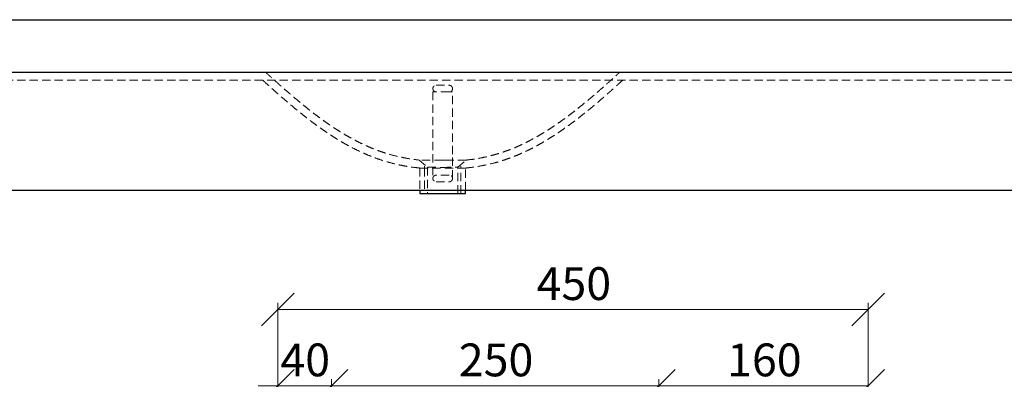
# Model space of a CAD drawing. Units: millimetres. Extents: x -190 to 415, y 5 to 292.
# Drawn here: x 138 to 288, y 105 to 160 of the extents above; entities that cross this region are included whole.
import ezdxf

# ---------------------------------------------------------------- set-up
doc = ezdxf.new("R2010")
doc.units = ezdxf.units.MM
doc.linetypes.add('HIDDEN', pattern=[1.905, 1.27, -0.635])
doc.styles.add('SLDTEXTSTYLE0', font='TXT', dxfattribs={"width": 0.75})
doc.dimstyles.new('SLDDIMSTYLE3', dxfattribs={"dimtxt": 5, "dimasz": 5, "dimexe": 0, "dimexo": 0.0625, "dimgap": 1.25, "dimtad": 1, "dimdec": 0, "dimlfac": 5, "dimrnd": 1e-09, "dimzin": 12, "dimdsep": 46, "dimtxsty": 'SLDTEXTSTYLE0', "dimblk1": 'OBLIQUE', "dimblk2": 'OBLIQUE', "dimsah": 1, "dimcen": 0.09, "dimadec": 0, "dimazin": 3, "dimtfac": 1, "dimtdec": 0, "dimtofl": 0, "dimtmove": 0, "dimatfit": 3, "dimldrblk": 'OBLIQUE', "dimfxl": 0, "dimfrac": 2, "dimtolj": 1, "dimtzin": 12, "dimarcsym": 0})
doc.dimstyles.new('SLDDIMSTYLE5', dxfattribs={"dimtxt": 5, "dimasz": 5, "dimexe": 0, "dimexo": 0.0625, "dimgap": 1.25, "dimtad": 1, "dimdec": 0, "dimlfac": 5, "dimrnd": 1e-09, "dimzin": 12, "dimdsep": 46, "dimtxsty": 'SLDTEXTSTYLE0', "dimblk1": 'OBLIQUE', "dimblk2": 'OBLIQUE', "dimsah": 1, "dimcen": 0.09, "dimadec": 0, "dimazin": 3, "dimtfac": 1, "dimtdec": 0, "dimtmove": 0, "dimatfit": 0, "dimldrblk": 'OBLIQUE', "dimfxl": 0, "dimfrac": 2, "dimtolj": 1, "dimtzin": 12, "dimarcsym": 0})

# ---------------------------------------------------------------- blocks, each defined once
blk = doc.blocks.new('_Oblique')
at = {"color": 0, "linetype": 'ByBlock', "lineweight": -2}
blk.add_line((-0.5, -0.5), (0.5, 0.5), dxfattribs=at)
blk = doc.blocks.new('_D_17')
at = {"color": 7, "linetype": 'Continuous', "lineweight": 0}
for p, q in [((177.4, 74.23), (177.4, 116.6)), ((177.4, 115.6), (267.4, 115.6)), ((267.4, 92.23), (267.4, 116.6))]:
    blk.add_line(p, q, dxfattribs=at)
at = {"color": 7, "linetype": 'Continuous', "lineweight": 18, "xscale": 5, "yscale": 5, "rotation": 180.0000000000004}
blk.add_blockref('_Oblique', (177.4, 115.6, 122.93), dxfattribs=at)
at = {"color": 7, "linetype": 'Continuous', "lineweight": 18, "xscale": 5, "yscale": 5}
blk.add_blockref('_Oblique', (267.4, 115.6, 122.93), dxfattribs=at)
at = {"color": 7, "linetype": 'Continuous', "lineweight": 18, "insert": (216.86, 122.05), "char_height": 5, "attachment_point": 1, "style": 'SLDTEXTSTYLE0'}
blk.add_mtext('450', dxfattribs=at)
blk = doc.blocks.new('_D_18')
at = {"color": 7, "linetype": 'Continuous', "lineweight": 0}
for p, q in [((177.4, 103.98), (174.4, 103.98)), ((177.4, 74.23), (177.4, 104.98)), ((177.4, 103.98), (185.59, 103.98)), ((185.59, 74.5), (185.59, 104.98)), ((185.59, 103.98), (188.59, 103.98))]:
    blk.add_line(p, q, dxfattribs=at)
at = {"color": 7, "linetype": 'Continuous', "lineweight": 18, "xscale": 5, "yscale": 5}
blk.add_blockref('_Oblique', (177.4, 103.98, 122.93), dxfattribs=at)
at = {"color": 7, "linetype": 'Continuous', "lineweight": 18, "xscale": 5, "yscale": 5, "rotation": 180.0000000000004}
blk.add_blockref('_Oblique', (185.59, 103.98, 122.93), dxfattribs=at)
at = {"color": 7, "linetype": 'Continuous', "lineweight": 18, "insert": (177.8, 110.42), "char_height": 5, "attachment_point": 1, "style": 'SLDTEXTSTYLE0'}
blk.add_mtext('40', dxfattribs=at)
blk = doc.blocks.new('_D_19')
at = {"color": 7, "linetype": 'Continuous', "lineweight": 0}
for p, q in [((185.59, 74.5), (185.59, 104.98)), ((185.59, 103.98), (235.49, 103.98)), ((235.49, 74.44), (235.49, 104.98))]:
    blk.add_line(p, q, dxfattribs=at)
at = {"color": 7, "linetype": 'Continuous', "lineweight": 18, "xscale": 5, "yscale": 5, "rotation": 180.0000000000004}
blk.add_blockref('_Oblique', (185.59, 103.98, 122.93), dxfattribs=at)
at = {"color": 7, "linetype": 'Continuous', "lineweight": 18, "xscale": 5, "yscale": 5}
blk.add_blockref('_Oblique', (235.49, 103.98, 122.93), dxfattribs=at)
at = {"color": 7, "linetype": 'Continuous', "lineweight": 18, "insert": (205, 110.42), "char_height": 5, "attachment_point": 1, "style": 'SLDTEXTSTYLE0'}
blk.add_mtext('250', dxfattribs=at)
blk = doc.blocks.new('_D_20')
at = {"color": 7, "linetype": 'Continuous', "lineweight": 0}
for p, q in [((235.49, 74.44), (235.49, 104.98)), ((267.4, 103.98), (235.49, 103.98)), ((267.4, 92.23), (267.4, 104.98))]:
    blk.add_line(p, q, dxfattribs=at)
at = {"color": 7, "linetype": 'Continuous', "lineweight": 18, "xscale": 5, "yscale": 5, "rotation": 180.0000000000004}
blk.add_blockref('_Oblique', (235.49, 103.98, 122.93), dxfattribs=at)
at = {"color": 7, "linetype": 'Continuous', "lineweight": 18, "xscale": 5, "yscale": 5}
blk.add_blockref('_Oblique', (267.4, 103.98, 122.93), dxfattribs=at)
at = {"color": 7, "linetype": 'Continuous', "lineweight": 18, "insert": (245.9, 110.42), "char_height": 5, "attachment_point": 1, "style": 'SLDTEXTSTYLE0'}
blk.add_mtext('160', dxfattribs=at)

msp = doc.modelspace()

# ---------------------------------------------------------------- linework, layer by layer
at = {"color": 7, "linetype": 'Continuous', "lineweight": 25}
for p, q in [((77.54, 159.77), (327.54, 159.77)), ((199.04, 133.77), (199.04, 133.27)), ((206.04, 133.27), (206.04, 133.77)), ((199.04, 133.27), (206.04, 133.27))]:
    msp.add_line(p, q, dxfattribs=at)
at = {"color": 7, "linetype": 'HIDDEN', "lineweight": 18}
for p, q in [((201.04, 148.77), (201.54, 148.77)), ((201.04, 148.77), (201.04, 139.27)), ((203.54, 148.77), (204.04, 148.77)), ((204.04, 139.27), (204.04, 148.77)), ((198.95, 138.38), (200.24, 137.28)), ((201.04, 139.27), (201.04, 135.57)), ((202.54, 138.37), (203.01, 138.37)), ((204.04, 135.57), (204.04, 139.27)), ((204.84, 137.28), (206.13, 138.38)), ((199.05, 137.16), (199.04, 133.77)), ((199.79, 137.16), (199.79, 133.27)), ((200.24, 137.28), (200.24, 133.27)), ((202.95, 137.27), (202.54, 137.27)), ((204.84, 133.27), (204.84, 137.28)), ((205.29, 133.27), (205.29, 137.16)), ((206.04, 133.77), (206.04, 137.16)), ((203.54, 136.07), (201.54, 136.07)), ((201.54, 135.07), (203.54, 135.07))]:
    msp.add_line(p, q, dxfattribs=at)
at = {"color": 7, "linetype": 'Continuous', "lineweight": 25}
for points, knots in [([(77.54, 151.77), (105.88, 151.77), (134.21, 151.77), (162.54, 151.77), (171.54, 151.77), (177.41, 151.77), (227.68, 151.77), (233.54, 151.77), (242.54, 151.77), (249.79, 151.77), (257.04, 151.77), (264.29, 151.77), (273.72, 151.77), (283.14, 151.77), (292.57, 151.77), (304.23, 151.77), (315.88, 151.77), (327.54, 151.77)], [-1.416668, -1.416668, -1.416668, -1.416668, 0, 0, 0, 0.45, 0.55, 1, 1, 1, 1.3625, 1.3625, 1.3625, 1.83375, 1.83375, 1.83375, 2.416666, 2.416666, 2.416666, 2.416666]), ([(77.54, 133.77), (99.07, 133.77), (125.97, 133.77), (154.22, 133.77), (160.94, 133.77), (162.46, 133.77), (162.62, 133.77), (162.96, 133.77), (163.13, 133.77), (163.62, 133.77), (163.95, 133.77), (164.93, 133.77), (165.56, 133.77), (166.82, 133.77), (167.44, 133.77), (168.66, 133.77), (169.26, 133.77), (170.46, 133.77), (171.05, 133.77), (172.24, 133.77), (172.83, 133.77), (174.01, 133.77), (174.6, 133.77), (175.78, 133.77), (176.38, 133.77), (177.57, 133.77), (178.17, 133.77), (179.37, 133.77), (179.98, 133.77), (181.2, 133.77), (181.81, 133.77), (183.04, 133.77), (183.66, 133.77), (184.9, 133.77), (185.53, 133.77), (186.47, 133.77), (186.79, 133.77), (187.42, 133.77), (187.74, 133.77), (189.33, 133.77), (190.6, 133.77), (193.15, 133.77), (194.43, 133.77), (196.35, 133.77), (197, 133.77), (198.28, 133.77), (198.92, 133.77), (200.85, 133.77), (202.14, 133.77), (204.07, 133.77), (204.72, 133.77), (206.01, 133.77), (206.65, 133.77), (207.62, 133.77), (207.95, 133.77), (208.59, 133.77), (208.92, 133.77), (209.88, 133.77), (210.52, 133.77), (213.72, 133.77), (216.24, 133.77), (219.94, 133.77), (221.16, 133.77), (222.97, 133.77), (223.57, 133.77), (224.76, 133.77), (225.36, 133.77), (226.54, 133.77), (227.12, 133.77), (228, 133.77), (228.29, 133.77), (228.87, 133.77), (229.16, 133.77), (230.03, 133.77), (230.61, 133.77), (231.76, 133.77), (232.33, 133.77), (233.48, 133.77), (234.06, 133.77), (235.22, 133.77), (235.81, 133.77), (237.6, 133.77), (238.83, 133.77), (240.31, 133.77), (240.48, 133.77), (240.81, 133.77), (240.97, 133.77), (241.47, 133.77), (241.8, 133.77), (242.21, 133.77), (242.3, 133.77), (242.46, 133.77), (242.55, 133.77), (242.79, 133.77), (243.29, 133.77), (245.11, 133.77), (252.06, 133.77), (279.87, 133.77), (306.36, 133.77), (327.54, 133.77)], [0, 0, 0, 0, 0.25, 0.3125, 0.328125, 0.328125, 0.330078, 0.330078, 0.332031, 0.332031, 0.335938, 0.335938, 0.34375, 0.34375, 0.351563, 0.351563, 0.359375, 0.359375, 0.367188, 0.367188, 0.375, 0.375, 0.382813, 0.382813, 0.390625, 0.390625, 0.398438, 0.398438, 0.40625, 0.40625, 0.414063, 0.414063, 0.421875, 0.421875, 0.429688, 0.429688, 0.433594, 0.433594, 0.4375, 0.4375, 0.453125, 0.453125, 0.46875, 0.46875, 0.476563, 0.476563, 0.484375, 0.484375, 0.5, 0.5, 0.507813, 0.507813, 0.515625, 0.515625, 0.519531, 0.519531, 0.523438, 0.523438, 0.53125, 0.53125, 0.5625, 0.5625, 0.578125, 0.578125, 0.585938, 0.585938, 0.59375, 0.59375, 0.601563, 0.601563, 0.605469, 0.605469, 0.609375, 0.609375, 0.617188, 0.617188, 0.625, 0.625, 0.632813, 0.632813, 0.640625, 0.640625, 0.65625, 0.65625, 0.658203, 0.658203, 0.660156, 0.660156, 0.664063, 0.664063, 0.665039, 0.665039, 0.666016, 0.666016, 0.667969, 0.671875, 0.6875, 0.75, 1, 1, 1, 1])]:
    msp.add_open_spline(points, degree=3, knots=knots, dxfattribs=at)
at = {"color": 7, "linetype": 'HIDDEN', "lineweight": 18}
for points, knots in [([(175.54, 151.77), (175.93, 151.42), (176.67, 150.74), (177.75, 149.78), (178.76, 148.89), (179.71, 148.08), (180.59, 147.34), (181.41, 146.67), (182.21, 146.03), (182.99, 145.42), (183.74, 144.86), (184.42, 144.36), (185.04, 143.93), (185.59, 143.55), (186.12, 143.2), (186.68, 142.84), (187.31, 142.45), (188.04, 142.02), (188.86, 141.56), (189.78, 141.08), (190.69, 140.64), (191.6, 140.25), (192.48, 139.9), (193.43, 139.56), (194.44, 139.24), (195.52, 138.96), (196.68, 138.71), (197.83, 138.51), (198.6, 138.42), (198.95, 138.38)], [0, 0, 0, 0, 0.056905, 0.109651, 0.158506, 0.203718, 0.24551, 0.284084, 0.319623, 0.357467, 0.391631, 0.422314, 0.449688, 0.473896, 0.495377, 0.51899, 0.546263, 0.57707, 0.611292, 0.648832, 0.689628, 0.722356, 0.756933, 0.793416, 0.831896, 0.872507, 0.915435, 0.960921, 1, 1, 1, 1]), ([(206.13, 138.38), (206.49, 138.42), (207.25, 138.5), (208.38, 138.7), (209.5, 138.94), (210.52, 139.21), (211.46, 139.5), (212.32, 139.79), (213.13, 140.1), (213.9, 140.42), (214.61, 140.75), (215.22, 141.04), (215.77, 141.32), (216.3, 141.6), (216.87, 141.92), (217.51, 142.29), (218.22, 142.72), (218.99, 143.21), (219.84, 143.78), (220.76, 144.43), (221.66, 145.09), (222.53, 145.76), (223.37, 146.42), (224.26, 147.14), (225.21, 147.93), (226.21, 148.79), (227.26, 149.71), (228.38, 150.71), (229.15, 151.41), (229.54, 151.77)], [0, 0, 0, 0, 0.039029, 0.083759, 0.125246, 0.16373, 0.19938, 0.232309, 0.262582, 0.294578, 0.322993, 0.347787, 0.368904, 0.389724, 0.413514, 0.440376, 0.470437, 0.503855, 0.540819, 0.581554, 0.626324, 0.662731, 0.701724, 0.743461, 0.788118, 0.835884, 0.886968, 0.941592, 1, 1, 1, 1]), ([(327.54, 150.57), (319.29, 150.57), (311.04, 150.57), (302.78, 150.57), (295.65, 150.57), (288.52, 150.57), (281.39, 150.57), (275.91, 150.57), (270.42, 150.57), (264.94, 150.57), (260.72, 150.57), (256.5, 150.57), (252.28, 150.57), (249.03, 150.57), (245.79, 150.57), (242.54, 150.57), (242.37, 150.57), (242.03, 150.57), (241.37, 150.57), (240.55, 150.57), (239.6, 150.57), (238.36, 150.57), (236.86, 150.57), (235.11, 150.57), (233.36, 150.57), (230.97, 150.57), (227.79, 150.57), (224.06, 150.57), (220.59, 150.57), (217.7, 150.57), (215.01, 150.57), (212.68, 150.57), (210.83, 150.57), (208.88, 150.57), (206.82, 150.57), (204.7, 150.57), (202.54, 150.57), (200.38, 150.57), (198.26, 150.57), (196.21, 150.57), (194.26, 150.57), (192.41, 150.57), (190.08, 150.57), (187.39, 150.57), (184.5, 150.57), (181.02, 150.57), (177.3, 150.57), (174.11, 150.57), (171.73, 150.57), (169.98, 150.57), (168.22, 150.57), (166.72, 150.57), (165.49, 150.57), (164.53, 150.57), (163.72, 150.57), (163.05, 150.57), (162.71, 150.57), (162.54, 150.57), (159.3, 150.57), (156.05, 150.57), (152.81, 150.57), (148.59, 150.57), (144.37, 150.57), (140.15, 150.57), (134.66, 150.57), (129.18, 150.57), (123.69, 150.57), (116.56, 150.57), (109.43, 150.57), (102.3, 150.57), (94.05, 150.57), (85.8, 150.57), (77.54, 150.57)], [-1.30951, -1.30951, -1.30951, -1.30951, -0.92805, -0.92805, -0.92805, -0.5985, -0.5985, -0.5985, -0.345, -0.345, -0.345, -0.15, -0.15, -0.15, 0, 0, 0, 0.007812, 0.015625, 0.03125, 0.046875, 0.0625, 0.09375, 0.125, 0.15625, 0.1875, 0.25, 0.3125, 0.34375, 0.375, 0.40625, 0.421875, 0.4375, 0.453125, 0.46875, 0.484375, 0.5, 0.515625, 0.53125, 0.546875, 0.5625, 0.578125, 0.59375, 0.625, 0.65625, 0.6875, 0.75, 0.8125, 0.84375, 0.875, 0.90625, 0.9375, 0.953125, 0.96875, 0.984375, 0.992188, 1, 1, 1, 1.15, 1.15, 1.15, 1.345, 1.345, 1.345, 1.5985, 1.5985, 1.5985, 1.92805, 1.92805, 1.92805, 2.309512, 2.309512, 2.309512, 2.309512]), ([(175.09, 150.57), (175.42, 150.26), (176.11, 149.64), (177.14, 148.72), (178.16, 147.83), (179.11, 147.01), (180, 146.27), (180.83, 145.59), (181.65, 144.94), (182.44, 144.33), (183.2, 143.76), (183.9, 143.26), (184.53, 142.82), (185.1, 142.44), (185.64, 142.08), (186.21, 141.72), (186.87, 141.31), (187.62, 140.87), (188.47, 140.4), (189.42, 139.92), (190.38, 139.47), (191.33, 139.06), (192.25, 138.7), (193.24, 138.36), (194.3, 138.04), (195.43, 137.74), (196.64, 137.49), (197.85, 137.29), (198.67, 137.21), (199.05, 137.16)], [0, 0, 0, 0, 0.048002, 0.10004, 0.148308, 0.193044, 0.234459, 0.272746, 0.308077, 0.345762, 0.379843, 0.410501, 0.437891, 0.462142, 0.483722, 0.507563, 0.535125, 0.566307, 0.601014, 0.639176, 0.680755, 0.714189, 0.749581, 0.786988, 0.8265, 0.868241, 0.912381, 0.95914, 1, 1, 1, 1]), ([(206.03, 137.16), (206.41, 137.2), (207.22, 137.29), (208.41, 137.49), (209.58, 137.73), (210.66, 138), (211.64, 138.29), (212.54, 138.6), (213.35, 138.9), (214.09, 139.2), (214.74, 139.49), (215.32, 139.76), (215.83, 140), (216.3, 140.24), (216.77, 140.49), (217.31, 140.79), (217.95, 141.15), (218.67, 141.59), (219.47, 142.09), (220.34, 142.67), (221.28, 143.32), (222.2, 143.99), (223.09, 144.67), (223.94, 145.34), (224.85, 146.07), (225.8, 146.86), (226.81, 147.72), (227.88, 148.65), (228.95, 149.61), (229.66, 150.26), (230.01, 150.57)], [0, 0, 0, 0, 0.041037, 0.086979, 0.129607, 0.16914, 0.205738, 0.239508, 0.270518, 0.298801, 0.324366, 0.347203, 0.367291, 0.384864, 0.403477, 0.42429, 0.451425, 0.481739, 0.515369, 0.552482, 0.593282, 0.638007, 0.674295, 0.713085, 0.754525, 0.798781, 0.846036, 0.896488, 0.950354, 1, 1, 1, 1]), ([(201.54, 148.77), (201.51, 148.77), (201.48, 148.78), (201.41, 148.79), (201.38, 148.8), (201.32, 148.82), (201.29, 148.84), (201.24, 148.88), (201.21, 148.9), (201.17, 148.94), (201.14, 148.97), (201.11, 149.02), (201.09, 149.05), (201.07, 149.11), (201.06, 149.14), (201.05, 149.21), (201.04, 149.24), (201.04, 149.3), (201.05, 149.34), (201.06, 149.4), (201.07, 149.43), (201.09, 149.49), (201.11, 149.52), (201.14, 149.58), (201.16, 149.6), (201.21, 149.65), (201.24, 149.67), (201.28, 149.7), (201.29, 149.7), (201.32, 149.72), (201.33, 149.73), (201.38, 149.75), (201.41, 149.76), (201.48, 149.77), (201.51, 149.77), (201.54, 149.77)], [0, 0, 0, 0, 0.0625, 0.0625, 0.125, 0.125, 0.1875, 0.1875, 0.25, 0.25, 0.3125, 0.3125, 0.375, 0.375, 0.4375, 0.4375, 0.5, 0.5, 0.5625, 0.5625, 0.625, 0.625, 0.6875, 0.6875, 0.75, 0.75, 0.8125, 0.8125, 0.84375, 0.84375, 0.875, 0.875, 0.9375, 0.9375, 1, 1, 1, 1]), ([(203.54, 149.77), (203.58, 149.77), (203.61, 149.77), (203.67, 149.76), (203.71, 149.75), (203.77, 149.72), (203.8, 149.71), (203.85, 149.67), (203.88, 149.65), (203.92, 149.6), (203.94, 149.58), (203.98, 149.52), (203.99, 149.49), (204.01, 149.45), (204.02, 149.43), (204.03, 149.4), (204.03, 149.38), (204.04, 149.34), (204.04, 149.3), (204.04, 149.24), (204.04, 149.21), (204.03, 149.14), (204.02, 149.11), (204, 149.07), (203.99, 149.05), (203.98, 149.02), (203.97, 149.01), (203.94, 148.97), (203.92, 148.94), (203.87, 148.9), (203.85, 148.88), (203.81, 148.85), (203.79, 148.84), (203.77, 148.82), (203.75, 148.82), (203.71, 148.8), (203.67, 148.79), (203.61, 148.78), (203.58, 148.77), (203.54, 148.77)], [0, 0, 0, 0, 0.0625, 0.0625, 0.125, 0.125, 0.1875, 0.1875, 0.25, 0.25, 0.3125, 0.3125, 0.375, 0.375, 0.40625, 0.40625, 0.4375, 0.4375, 0.5, 0.5, 0.5625, 0.5625, 0.625, 0.625, 0.65625, 0.65625, 0.6875, 0.6875, 0.75, 0.75, 0.8125, 0.8125, 0.84375, 0.84375, 0.875, 0.875, 0.9375, 0.9375, 1, 1, 1, 1]), ([(202.54, 138.37), (202.39, 138.37), (202.07, 138.37), (201.61, 138.37), (201.16, 138.37), (200.74, 138.37), (200.35, 138.37), (200, 138.37), (199.69, 138.38), (199.42, 138.38), (199.22, 138.38), (199.07, 138.38), (198.97, 138.38), (198.96, 138.38), (198.95, 138.38)], [0, 0, 0, 0, 0.083477, 0.1666362, 0.2497083, 0.3334114, 0.4164766, 0.5000397, 0.5835263, 0.6666513, 0.7504134, 0.8334673, 0.9167016, 1, 1, 1, 1]), ([(206.13, 138.38), (206.13, 138.38), (206.14, 138.38), (206.11, 138.38), (206.02, 138.38), (205.87, 138.38), (205.66, 138.38), (205.4, 138.38), (205.09, 138.37), (204.73, 138.37), (204.34, 138.37), (203.92, 138.37), (203.47, 138.37), (203.01, 138.37), (202.7, 138.37), (202.54, 138.37)], [0, 0, 0, 0, 0.0004292, 0.0836437, 0.1666133, 0.2503165, 0.3334117, 0.4168573, 0.50046, 0.5835468, 0.6672846, 0.7504183, 0.8335927, 0.9171363, 1, 1, 1, 1]), ([(206.03, 137.16), (206.03, 137.16), (206.03, 137.16), (205.92, 137.16), (205.71, 137.16), (205.4, 137.16), (205.02, 137.16), (204.56, 137.16), (204.05, 137.16), (203.5, 137.15), (202.92, 137.15), (202.32, 137.15), (201.74, 137.15), (201.17, 137.15), (200.65, 137.16), (200.18, 137.16), (199.78, 137.16), (199.45, 137.16), (199.22, 137.16), (199.07, 137.16), (199.05, 137.16), (199.05, 137.16)], [0, 0, 0, 0, 0.0362559, 0.0892608, 0.1438028, 0.1968075, 0.2513493, 0.3043535, 0.3588948, 0.4119002, 0.4664427, 0.5194468, 0.5739881, 0.6269907, 0.6815302, 0.7345352, 0.7890772, 0.8420822, 0.8966244, 0.9496286, 1, 1, 1, 1]), ([(199.79, 137.16), (199.79, 137.17), (199.79, 137.19), (199.79, 137.22), (199.79, 137.24), (199.79, 137.31), (199.79, 137.37), (199.79, 137.43)], [0, 0, 0, 0, 0.25, 0.25, 0.5, 0.5, 1, 1, 1, 1]), ([(200.24, 137.28), (200.25, 137.28), (200.27, 137.28), (200.38, 137.28), (200.51, 137.28), (200.63, 137.28), (200.76, 137.28), (200.88, 137.28), (200.99, 137.28), (201.07, 137.28), (201.16, 137.28), (201.31, 137.28), (201.44, 137.28), (201.56, 137.28), (201.6, 137.28), (201.63, 137.28), (201.8, 137.27), (202.1, 137.27), (202.4, 137.27), (202.54, 137.27)], [0, 0, 0, 0, 0.125167, 0.249671, 0.312531, 0.375191, 0.437652, 0.499913, 0.526108, 0.55568, 0.58863, 0.624957, 0.703815, 0.718467, 0.731089, 0.741682, 0.750245, 0.884785, 1, 1, 1, 1]), ([(202.54, 137.27), (202.58, 137.27), (202.66, 137.27), (202.77, 137.27), (202.9, 137.27), (203.02, 137.27), (203.15, 137.27), (203.29, 137.27), (203.43, 137.28), (203.59, 137.28), (203.76, 137.28), (203.92, 137.28), (204.06, 137.28), (204.19, 137.28), (204.32, 137.28), (204.46, 137.28), (204.57, 137.28), (204.67, 137.28), (204.74, 137.28), (204.8, 137.28), (204.83, 137.28), (204.85, 137.28), (204.82, 137.28), (204.8, 137.28)], [0, 0, 0, 0, 0.027899, 0.057222, 0.08797, 0.120142, 0.153738, 0.188758, 0.225203, 0.26699, 0.317453, 0.370626, 0.413945, 0.450363, 0.506419, 0.562639, 0.619024, 0.675573, 0.724241, 0.784946, 0.844692, 0.90096, 1, 1, 1, 1]), ([(205.29, 137.16), (205.29, 137.17), (205.29, 137.19), (205.29, 137.22), (205.29, 137.24), (205.29, 137.31), (205.29, 137.37), (205.29, 137.43)], [0, 0, 0, 0, 0.25, 0.25, 0.5, 0.5, 1, 1, 1, 1]), ([(201.54, 136.07), (201.48, 136.07), (201.42, 136.06), (201.33, 136.03), (201.3, 136.01), (201.25, 135.98), (201.22, 135.96), (201.18, 135.91), (201.16, 135.89), (201.13, 135.85), (201.12, 135.84), (201.1, 135.81), (201.09, 135.79), (201.07, 135.75), (201.06, 135.71), (201.05, 135.64), (201.04, 135.61), (201.04, 135.56), (201.04, 135.54), (201.05, 135.5), (201.05, 135.48), (201.06, 135.43), (201.07, 135.4), (201.1, 135.34), (201.12, 135.31), (201.16, 135.25), (201.18, 135.23), (201.22, 135.19), (201.25, 135.17), (201.3, 135.13), (201.33, 135.12), (201.39, 135.1), (201.42, 135.09), (201.48, 135.08), (201.51, 135.07), (201.54, 135.07)], [0, 0, 0, 0, 0.125, 0.125, 0.1875, 0.1875, 0.25, 0.25, 0.3125, 0.3125, 0.34375, 0.34375, 0.375, 0.375, 0.4375, 0.4375, 0.5, 0.5, 0.53125, 0.53125, 0.5625, 0.5625, 0.625, 0.625, 0.6875, 0.6875, 0.75, 0.75, 0.8125, 0.8125, 0.875, 0.875, 0.9375, 0.9375, 1, 1, 1, 1]), ([(203.54, 135.07), (203.61, 135.07), (203.67, 135.08), (203.76, 135.12), (203.79, 135.13), (203.84, 135.17), (203.86, 135.19), (203.91, 135.23), (203.93, 135.25), (203.96, 135.29), (203.97, 135.31), (203.98, 135.34), (203.99, 135.35), (204.01, 135.4), (204.02, 135.43), (204.04, 135.5), (204.04, 135.54), (204.04, 135.59), (204.04, 135.61), (204.04, 135.64), (204.04, 135.66), (204.02, 135.71), (204.01, 135.75), (203.99, 135.81), (203.97, 135.84), (203.93, 135.89), (203.91, 135.91), (203.86, 135.96), (203.84, 135.98), (203.79, 136.01), (203.76, 136.03), (203.7, 136.05), (203.67, 136.06), (203.61, 136.07), (203.58, 136.07), (203.54, 136.07)], [0, 0, 0, 0, 0.125, 0.125, 0.1875, 0.1875, 0.25, 0.25, 0.3125, 0.3125, 0.34375, 0.34375, 0.375, 0.375, 0.4375, 0.4375, 0.5, 0.5, 0.53125, 0.53125, 0.5625, 0.5625, 0.625, 0.625, 0.6875, 0.6875, 0.75, 0.75, 0.8125, 0.8125, 0.875, 0.875, 0.9375, 0.9375, 1, 1, 1, 1])]:
    msp.add_open_spline(points, degree=3, knots=knots, dxfattribs=at)
for points in [[(201.54, 149.77), (202.21, 149.77), (202.88, 149.77), (203.54, 149.77)], [(203.54, 148.77), (202.88, 148.77), (202.21, 148.77), (201.54, 148.77)]]:
    msp.add_open_spline(points, degree=3, dxfattribs=at)

# ---------------------------------------------------------------- dimensions: what is measured, and where the dimension line sits
at = {"color": 7, "linetype": 'Continuous', "lineweight": 18}
for base, p1, p2, picture, middle in [((267.4, 115.6), (177.4, 72.23), (267.4, 90.23), '_D_17', (222.4, 115.6)), ((235.49, 103.98), (267.4, 90.23), (235.49, 72.44), '_D_20', (251.44, 103.98))]:
    dim = msp.add_linear_dim(base=base, p1=p1, p2=p2, dimstyle='SLDDIMSTYLE3', dxfattribs=at)
    dim.commit()
    dim.dimension.update_dxf_attribs({"geometry": picture, "text_midpoint": middle, "dimtype": 160})
for base, p1, p2, text, dimstyle, picture, middle in [((185.59, 103.98), (177.4, 72.23), (185.59, 72.5), '40', 'SLDDIMSTYLE5', '_D_18', (181.5, 103.98)), ((235.49, 103.98), (185.59, 72.5), (235.49, 72.44), '250', 'SLDDIMSTYLE3', '_D_19', (210.54, 103.98))]:
    dim = msp.add_linear_dim(base=base, p1=p1, p2=p2, text=text, dimstyle=dimstyle, dxfattribs=at)
    dim.commit()
    dim.dimension.update_dxf_attribs({"geometry": picture, "text_midpoint": middle, "dimtype": 160})

doc.saveas('drawing.dxf')
